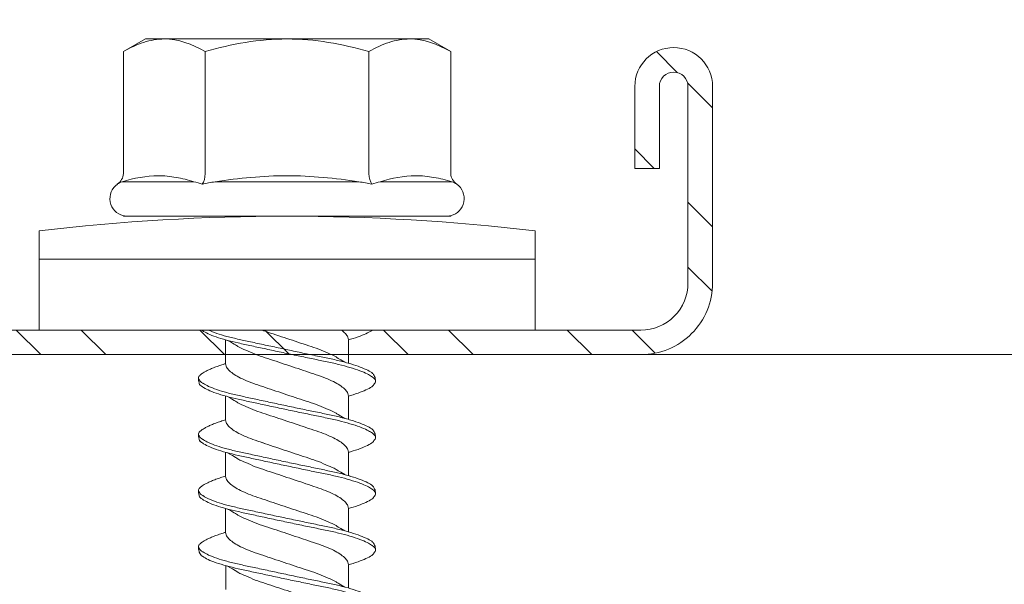
# Model space of a CAD drawing. Units: millimetres. Extents: x 171 to 4626, y -1911 to 4389.
# Drawn here: x 885 to 909, y 935 to 948 of the extents above; entities that cross this region are included whole.
import ezdxf
from ezdxf import colors
from ezdxf.entities.mleader import LeaderData, LeaderLine
from ezdxf.math import Vec2, Vec3

# ---------------------------------------------------------------- set-up
doc = ezdxf.new("R2010")
doc.units = ezdxf.units.MM
for name, color, linetype, lineweight in [('DLS_Multileader', 9, 'Continuous', 0), ('DLS_Profil', 6, 'Continuous', 0), ('DLS_Profil_C', 4, 'Continuous', 0), ('DLS_Vida', 251, 'Continuous', 0)]:
    doc.layers.add(name, color=color, linetype=linetype, lineweight=lineweight)
doc.styles.get("Standard").update_dxf_attribs({"font": 'arial.ttf'})

# ---------------------------------------------------------------- blocks, each defined once
blk = doc.blocks.new('*U74')
blk.add_line((13.163, 0), (639.904, 0))
blk = doc.blocks.new('DLS_Vida_DrillexSapkali')
at = {"color": 0, "linetype": 'Continuous', "lineweight": 15}
for p, q in [((0, 12.124), (-2.425, 12.124)), ((-1.732, 12.124), (-1.732, 0)), ((0, 0), (0, 12.124)), ((-6.8, 10.062), (-7.11, 9.526)), ((-3.822, 10.062), (-6.8, 10.062)), ((-3.62, 8.34), (-3.62, 10.096)), ((-2.78, 10.062), (-2.792, 10.062)), ((-2.78, 10.062), (-2.78, 2.062)), ((-7.11, 9.526), (-7.11, 2.598)), ((-3.822, 8.062), (-6.8, 8.062)), ((-3.62, 4.305), (-3.62, 7.819)), ((0.24, 7.563), (0.819, 7.563)), ((1.613, 7.563), (2.192, 7.563)), ((2.986, 7.563), (3.565, 7.563)), ((4.359, 7.563), (4.939, 7.563)), ((5.755, 7.562), (6.334, 7.562)), ((0.239, 4.563), (0.809, 4.563)), ((1.612, 4.563), (2.182, 4.563)), ((2.986, 4.563), (3.555, 4.563)), ((4.359, 4.563), (4.929, 4.563)), ((5.732, 4.563), (6.302, 4.563)), ((5.754, 4.562), (6.302, 4.562)), ((-3.822, 4.062), (-6.8, 4.062)), ((-3.62, 2.028), (-3.62, 3.785)), ((-7.11, 2.598), (-6.8, 2.062)), ((-3.822, 2.062), (-6.8, 2.062)), ((-2.78, 2.062), (-2.792, 2.062)), ((-2.425, 0), (0, 0))]:
    blk.add_line(p, q, dxfattribs=at)
for centre, radius, start, end in [((49.182, 6.062), 51.962, 173.3002, 186.6998), ((-3.213, 9.959), 0.433, 13.7281, 144.4321), ((-3.213, 2.165), 0.433, 215.5332, 346.2509)]:
    blk.add_arc(centre, radius, start, end, dxfattribs=at)
for points in [[(-3.822, 10.062), (-3.718, 10.062), (-3.624, 10.128), (-3.565, 10.211)], [(-3.565, 10.211), (-3.591, 10.174), (-3.608, 10.136), (-3.62, 10.096)], [(-2.78, 9.955), (-2.78, 9.991), (-2.783, 10.027), (-2.792, 10.062)], [(-6.8, 8.062), (-6.989, 8.389), (-7.11, 8.721), (-7.11, 9.062)], [(-3.62, 8.34), (-3.608, 8.272), (-3.591, 8.204), (-3.565, 8.137)], [(-3.822, 8.062), (-3.718, 8.062), (-3.624, 8.095), (-3.565, 8.137)], [(-3.565, 8.137), (-3.591, 8.032), (-3.608, 7.926), (-3.62, 7.819)], [(-3.62, 4.305), (-3.608, 4.198), (-3.591, 4.092), (-3.565, 3.988)], [(-3.822, 4.062), (-3.718, 4.062), (-3.624, 4.029), (-3.565, 3.988)], [(-3.565, 3.988), (-3.591, 3.92), (-3.608, 3.853), (-3.62, 3.785)], [(-6.8, 2.062), (-6.989, 2.389), (-7.11, 2.721), (-7.11, 3.062)], [(-2.78, 2.169), (-2.78, 2.133), (-2.783, 2.098), (-2.792, 2.062)], [(-3.822, 2.062), (-3.718, 2.062), (-3.624, 1.996), (-3.565, 1.913)], [(-3.62, 2.028), (-3.608, 1.989), (-3.591, 1.95), (-3.565, 1.913)]]:
    blk.add_open_spline(points, degree=3, dxfattribs=at)
for points, knots in [([(-7.11, 9.062), (-7.11, 9.232), (-7.08, 9.401), (-6.972, 9.734), (-6.895, 9.899), (-6.8, 10.062)], [0, 0, 0, 0, 0.5, 0.5, 1, 1, 1, 1]), ([(-3.62, 10.096), (-3.713, 9.801), (-3.769, 9.505), (-3.769, 9.064), (-3.755, 8.917), (-3.704, 8.627), (-3.666, 8.483), (-3.62, 8.34)], [0, 0, 0, 0, 0.5, 0.5, 0.75, 0.75, 1, 1, 1, 1]), ([(1.137, 8.221), (1.129, 8.215), (1.103, 8.196), (1.067, 8.152), (1.027, 8.087), (0.991, 8.021), (0.951, 7.933), (0.91, 7.831), (0.868, 7.717), (0.838, 7.624), (0.822, 7.573), (0.819, 7.563)], [0, 0, 0, 0, 0.0795762, 0.2401902, 0.3213156, 0.4307376, 0.5409359, 0.6535761, 0.7670573, 0.8755538, 0.8985204, 0.8985204, 0.8985204, 0.8985204]), ([(1.306, 8.107), (1.303, 8.112), (1.274, 8.167), (1.231, 8.202), (1.177, 8.23), (1.151, 8.224), (1.137, 8.221)], [0, 0, 0, 0, 0.0470279, 0.4920801, 0.7448018, 1, 1, 1, 1]), ([(1.308, 8.21), (1.309, 8.21), (1.333, 8.205), (1.385, 8.136), (1.463, 8.003), (1.542, 7.803), (1.618, 7.556), (1.689, 7.26), (1.759, 6.933), (1.836, 6.577), (1.914, 6.21), (1.993, 5.836), (2.069, 5.471), (2.141, 5.12), (2.21, 4.798), (2.287, 4.513), (2.365, 4.277), (2.439, 4.098), (2.485, 4.029), (2.505, 3.998)], [0, 0, 0, 0, 0.000631, 0.063056, 0.127303, 0.189629, 0.253766, 0.316018, 0.380041, 0.442459, 0.506702, 0.569001, 0.633107, 0.695391, 0.759452, 0.821866, 0.886105, 0.948375, 1, 1, 1, 1]), ([(2.51, 8.221), (2.502, 8.215), (2.477, 8.196), (2.441, 8.152), (2.4, 8.087), (2.364, 8.021), (2.324, 7.933), (2.283, 7.831), (2.241, 7.717), (2.211, 7.624), (2.195, 7.573), (2.192, 7.563)], [0, 0, 0, 0, 0.0795762, 0.2401902, 0.3213156, 0.4307376, 0.5409359, 0.6535761, 0.7670573, 0.8755538, 0.8985204, 0.8985204, 0.8985204, 0.8985204]), ([(2.679, 8.107), (2.677, 8.112), (2.647, 8.167), (2.604, 8.202), (2.551, 8.23), (2.524, 8.224), (2.51, 8.221)], [0, 0, 0, 0, 0.0470279, 0.4920801, 0.7448018, 1, 1, 1, 1]), ([(2.682, 8.21), (2.682, 8.21), (2.706, 8.205), (2.758, 8.136), (2.836, 8.003), (2.915, 7.803), (2.991, 7.556), (3.062, 7.26), (3.132, 6.933), (3.209, 6.577), (3.287, 6.21), (3.366, 5.836), (3.443, 5.471), (3.514, 5.12), (3.583, 4.798), (3.66, 4.513), (3.738, 4.277), (3.812, 4.098), (3.858, 4.029), (3.879, 3.998)], [0, 0, 0, 0, 0.000631, 0.063056, 0.127303, 0.189629, 0.253766, 0.316018, 0.380041, 0.442459, 0.506702, 0.569001, 0.633107, 0.695391, 0.759452, 0.821866, 0.886105, 0.948375, 1, 1, 1, 1]), ([(2.705, 8.197), (2.722, 8.183), (2.766, 8.123), (2.836, 8.003), (2.915, 7.803), (2.991, 7.556), (3.062, 7.26), (3.132, 6.933), (3.209, 6.577), (3.287, 6.21), (3.366, 5.836), (3.443, 5.471), (3.514, 5.12), (3.583, 4.798), (3.66, 4.513), (3.738, 4.277), (3.812, 4.098), (3.858, 4.029), (3.879, 3.998)], [0.019853, 0.019853, 0.019853, 0.019853, 0.0630558, 0.1273032, 0.1896294, 0.2537656, 0.3160184, 0.3800405, 0.4424593, 0.5067016, 0.5690011, 0.633107, 0.6953908, 0.759452, 0.8218659, 0.8861046, 0.9483755, 1, 1, 1, 1]), ([(3.884, 8.221), (3.875, 8.215), (3.85, 8.196), (3.814, 8.152), (3.773, 8.087), (3.738, 8.021), (3.697, 7.933), (3.656, 7.831), (3.615, 7.717), (3.584, 7.624), (3.568, 7.573), (3.565, 7.563)], [0, 0, 0, 0, 0.0795762, 0.2401902, 0.3213156, 0.4307376, 0.5409359, 0.6535761, 0.7670573, 0.8755538, 0.8985204, 0.8985204, 0.8985204, 0.8985204]), ([(4.053, 8.107), (4.05, 8.112), (4.02, 8.167), (3.977, 8.202), (3.924, 8.23), (3.897, 8.224), (3.884, 8.221)], [0, 0, 0, 0, 0.0470279, 0.4920801, 0.7448018, 1, 1, 1, 1]), ([(4.055, 8.21), (4.055, 8.21), (4.079, 8.205), (4.132, 8.136), (4.21, 8.003), (4.289, 7.803), (4.365, 7.556), (4.435, 7.26), (4.505, 6.933), (4.582, 6.577), (4.661, 6.21), (4.74, 5.836), (4.816, 5.471), (4.887, 5.12), (4.957, 4.798), (5.033, 4.513), (5.111, 4.277), (5.186, 4.098), (5.231, 4.029), (5.252, 3.998)], [0, 0, 0, 0, 0.000631, 0.063056, 0.127303, 0.189629, 0.253766, 0.316018, 0.380041, 0.442459, 0.506702, 0.569001, 0.633107, 0.695391, 0.759452, 0.821866, 0.886105, 0.948375, 1, 1, 1, 1]), ([(5.257, 8.221), (5.248, 8.215), (5.223, 8.196), (5.187, 8.152), (5.146, 8.087), (5.111, 8.021), (5.071, 7.933), (5.029, 7.831), (4.988, 7.717), (4.958, 7.624), (4.941, 7.573), (4.939, 7.563)], [0, 0, 0, 0, 0.0795762, 0.2401902, 0.3213156, 0.4307376, 0.5409359, 0.6535761, 0.7670573, 0.8755538, 0.8985204, 0.8985204, 0.8985204, 0.8985204]), ([(5.426, 8.107), (5.423, 8.112), (5.394, 8.167), (5.35, 8.202), (5.297, 8.23), (5.27, 8.224), (5.257, 8.221)], [0, 0, 0, 0, 0.0470279, 0.4920801, 0.7448018, 1, 1, 1, 1]), ([(5.428, 8.21), (5.49, 8.182), (5.535, 8.121), (5.605, 8.002), (5.684, 7.802), (5.76, 7.554), (5.83, 7.259), (5.9, 6.932), (5.977, 6.576), (6.056, 6.209), (6.135, 5.834), (6.211, 5.47), (6.282, 5.118), (6.352, 4.797), (6.429, 4.511), (6.507, 4.276), (6.581, 4.097), (6.626, 4.028), (6.647, 3.996)], [0.019853, 0.019853, 0.019853, 0.019853, 0.0630558, 0.1273032, 0.1896294, 0.2537656, 0.3160184, 0.3800405, 0.4424593, 0.5067016, 0.5690011, 0.633107, 0.6953908, 0.759452, 0.8218659, 0.8861046, 0.9483755, 1, 1, 1, 1]), ([(-7.11, 6.062), (-7.11, 6.401), (-7.08, 6.744), (-6.972, 7.411), (-6.894, 7.739), (-6.8, 8.062)], [0, 0, 0, 0, 0.5, 0.5, 1, 1, 1, 1]), ([(0, 8.148), (0.004, 8.143), (0.034, 8.099), (0.09, 8.003), (0.169, 7.803), (0.245, 7.556), (0.315, 7.26), (0.386, 6.933), (0.463, 6.577), (0.541, 6.21), (0.62, 5.836), (0.696, 5.471), (0.768, 5.12), (0.837, 4.798), (0.914, 4.513), (0.992, 4.277), (1.066, 4.098), (1.111, 4.029), (1.132, 3.998)], [0.0540527, 0.0540527, 0.0540527, 0.0540527, 0.0630558, 0.1273032, 0.1896294, 0.2537656, 0.3160184, 0.3800405, 0.4424593, 0.5067016, 0.5690011, 0.633107, 0.6953908, 0.759452, 0.8218659, 0.8861046, 0.9483755, 1, 1, 1, 1]), ([(1.086, 3.946), (1.077, 3.953), (1.044, 3.977), (0.982, 4.084), (0.904, 4.262), (0.825, 4.498), (0.749, 4.779), (0.679, 5.101), (0.609, 5.447), (0.532, 5.814), (0.453, 6.185), (0.374, 6.556), (0.298, 6.91), (0.227, 7.242), (0.157, 7.537), (0.081, 7.788), (0.028, 7.926), (0.001, 7.983), (0, 7.985)], [0, 0, 0, 0, 0.0251867, 0.0896345, 0.1559466, 0.2207256, 0.2873965, 0.3519286, 0.4183026, 0.4827722, 0.5491095, 0.6138857, 0.6805521, 0.7450646, 0.8114195, 0.8759089, 0.9422696, 0.9438269, 0.9438269, 0.9438269, 0.9438269]), ([(2.459, 3.946), (2.45, 3.953), (2.417, 3.977), (2.356, 4.084), (2.278, 4.262), (2.199, 4.498), (2.122, 4.779), (2.052, 5.101), (1.982, 5.447), (1.905, 5.814), (1.827, 6.185), (1.748, 6.556), (1.671, 6.91), (1.6, 7.242), (1.531, 7.537), (1.454, 7.788), (1.379, 7.985), (1.329, 8.068), (1.306, 8.107)], [0, 0, 0, 0, 0.025187, 0.089635, 0.155947, 0.220726, 0.287396, 0.351929, 0.418303, 0.482772, 0.54911, 0.613886, 0.680552, 0.745065, 0.81142, 0.875909, 0.94227, 1, 1, 1, 1]), ([(3.832, 3.946), (3.823, 3.953), (3.791, 3.977), (3.729, 4.084), (3.651, 4.262), (3.572, 4.498), (3.496, 4.779), (3.426, 5.101), (3.355, 5.447), (3.278, 5.814), (3.2, 6.185), (3.121, 6.556), (3.044, 6.91), (2.973, 7.242), (2.904, 7.537), (2.827, 7.788), (2.752, 7.985), (2.702, 8.068), (2.679, 8.107)], [0, 0, 0, 0, 0.025187, 0.089635, 0.155947, 0.220726, 0.287396, 0.351929, 0.418303, 0.482772, 0.54911, 0.613886, 0.680552, 0.745065, 0.81142, 0.875909, 0.94227, 1, 1, 1, 1]), ([(3.832, 3.946), (3.823, 3.953), (3.791, 3.977), (3.729, 4.084), (3.651, 4.262), (3.572, 4.498), (3.496, 4.779), (3.426, 5.101), (3.355, 5.447), (3.278, 5.814), (3.2, 6.185), (3.121, 6.556), (3.044, 6.91), (2.973, 7.242), (2.904, 7.537), (2.827, 7.788), (2.76, 7.963), (2.719, 8.038), (2.705, 8.064)], [0, 0, 0, 0, 0.0251867, 0.0896345, 0.1559466, 0.2207256, 0.2873965, 0.3519286, 0.4183026, 0.4827722, 0.5491095, 0.6138857, 0.6805521, 0.7450646, 0.8114195, 0.8759089, 0.9422696, 0.9786945, 0.9786945, 0.9786945, 0.9786945]), ([(5.206, 3.946), (5.196, 3.953), (5.164, 3.977), (5.102, 4.084), (5.024, 4.262), (4.945, 4.498), (4.869, 4.779), (4.799, 5.101), (4.728, 5.447), (4.651, 5.814), (4.573, 6.185), (4.494, 6.556), (4.418, 6.91), (4.347, 7.242), (4.277, 7.537), (4.2, 7.788), (4.125, 7.985), (4.076, 8.068), (4.053, 8.107)], [0, 0, 0, 0, 0.025187, 0.089635, 0.155947, 0.220726, 0.287396, 0.351929, 0.418303, 0.482772, 0.54911, 0.613886, 0.680552, 0.745065, 0.81142, 0.875909, 0.94227, 1, 1, 1, 1]), ([(6.579, 3.946), (6.57, 3.953), (6.537, 3.977), (6.475, 4.084), (6.397, 4.262), (6.318, 4.498), (6.242, 4.779), (6.172, 5.101), (6.102, 5.447), (6.025, 5.814), (5.946, 6.185), (5.867, 6.556), (5.791, 6.91), (5.72, 7.242), (5.65, 7.537), (5.574, 7.788), (5.498, 7.985), (5.449, 8.068), (5.426, 8.107)], [0, 0, 0, 0, 0.025187, 0.089635, 0.155947, 0.220726, 0.287396, 0.351929, 0.418303, 0.482772, 0.54911, 0.613886, 0.680552, 0.745065, 0.81142, 0.875909, 0.94227, 1, 1, 1, 1]), ([(-3.62, 7.819), (-3.713, 7.237), (-3.769, 6.652), (-3.769, 5.77), (-3.755, 5.475), (-3.704, 4.888), (-3.666, 4.596), (-3.62, 4.305)], [0, 0, 0, 0, 0.5, 0.5, 0.75, 0.75, 1, 1, 1, 1]), ([(0.253, 7.515), (0.364, 7.313), (0.431, 7.233), (0.486, 7.073), (0.594, 6.847), (0.675, 6.594), (0.762, 6.332), (0.852, 6.061), (0.941, 5.793), (1.03, 5.531), (1.112, 5.286), (1.193, 5.066), (1.28, 4.882), (1.369, 4.734), (1.459, 4.629), (1.542, 4.568), (1.59, 4.565), (1.612, 4.563)], [0.0046437, 0.0046437, 0.0046437, 0.0046437, 0.0352634, 0.1048323, 0.1764445, 0.245064, 0.3156689, 0.3842468, 0.4547277, 0.5242974, 0.5959126, 0.6645017, 0.7350747, 0.803639, 0.8741048, 0.9436747, 1, 1, 1, 1]), ([(2.159, 4.647), (2.064, 4.817), (2, 4.896), (1.945, 5.054), (1.837, 5.28), (1.756, 5.533), (1.669, 5.795), (1.58, 6.066), (1.49, 6.334), (1.401, 6.596), (1.319, 6.841), (1.239, 7.061), (1.152, 7.245), (1.062, 7.393), (0.972, 7.497), (0.89, 7.559), (0.841, 7.562), (0.819, 7.563)], [0.006526, 0.006526, 0.006526, 0.006526, 0.0352634, 0.1048323, 0.1764445, 0.245064, 0.3156689, 0.3842468, 0.4547277, 0.5242974, 0.5959126, 0.6645017, 0.7350747, 0.803639, 0.8741048, 0.9436747, 1, 1, 1, 1]), ([(1.626, 7.515), (1.738, 7.313), (1.804, 7.233), (1.859, 7.073), (1.968, 6.847), (2.048, 6.594), (2.135, 6.332), (2.225, 6.061), (2.314, 5.793), (2.403, 5.531), (2.485, 5.286), (2.566, 5.066), (2.653, 4.882), (2.743, 4.734), (2.832, 4.629), (2.915, 4.568), (2.964, 4.565), (2.986, 4.563)], [0.0046437, 0.0046437, 0.0046437, 0.0046437, 0.0352634, 0.1048323, 0.1764445, 0.245064, 0.3156689, 0.3842468, 0.4547277, 0.5242974, 0.5959126, 0.6645017, 0.7350747, 0.803639, 0.8741048, 0.9436747, 1, 1, 1, 1]), ([(3.532, 4.647), (3.438, 4.817), (3.373, 4.896), (3.319, 5.054), (3.21, 5.28), (3.13, 5.533), (3.043, 5.795), (2.953, 6.066), (2.863, 6.334), (2.774, 6.596), (2.693, 6.841), (2.612, 7.061), (2.525, 7.245), (2.435, 7.393), (2.346, 7.497), (2.263, 7.559), (2.214, 7.562), (2.192, 7.563)], [0.006526, 0.006526, 0.006526, 0.006526, 0.0352634, 0.1048323, 0.1764445, 0.245064, 0.3156689, 0.3842468, 0.4547277, 0.5242974, 0.5959126, 0.6645017, 0.7350747, 0.803639, 0.8741048, 0.9436747, 1, 1, 1, 1]), ([(2.999, 7.515), (3.111, 7.313), (3.177, 7.233), (3.232, 7.073), (3.341, 6.847), (3.421, 6.594), (3.508, 6.332), (3.598, 6.061), (3.688, 5.793), (3.777, 5.531), (3.858, 5.286), (3.939, 5.066), (4.026, 4.882), (4.116, 4.734), (4.205, 4.629), (4.288, 4.568), (4.337, 4.565), (4.359, 4.563)], [0.0046437, 0.0046437, 0.0046437, 0.0046437, 0.0352634, 0.1048323, 0.1764445, 0.245064, 0.3156689, 0.3842468, 0.4547277, 0.5242974, 0.5959126, 0.6645017, 0.7350747, 0.803639, 0.8741048, 0.9436747, 1, 1, 1, 1]), ([(4.905, 4.647), (4.811, 4.817), (4.746, 4.896), (4.692, 5.054), (4.583, 5.28), (4.503, 5.533), (4.416, 5.795), (4.326, 6.066), (4.237, 6.334), (4.148, 6.596), (4.066, 6.841), (3.985, 7.061), (3.898, 7.245), (3.808, 7.393), (3.719, 7.497), (3.636, 7.559), (3.587, 7.562), (3.565, 7.563)], [0.006526, 0.006526, 0.006526, 0.006526, 0.0352634, 0.1048323, 0.1764445, 0.245064, 0.3156689, 0.3842468, 0.4547277, 0.5242974, 0.5959126, 0.6645017, 0.7350747, 0.803639, 0.8741048, 0.9436747, 1, 1, 1, 1]), ([(4.372, 7.515), (4.484, 7.313), (4.551, 7.233), (4.606, 7.073), (4.714, 6.847), (4.795, 6.594), (4.882, 6.332), (4.971, 6.061), (5.061, 5.793), (5.15, 5.531), (5.232, 5.286), (5.312, 5.066), (5.399, 4.882), (5.489, 4.734), (5.579, 4.629), (5.661, 4.568), (5.71, 4.565), (5.732, 4.563)], [0.0046437, 0.0046437, 0.0046437, 0.0046437, 0.0352634, 0.1048323, 0.1764445, 0.245064, 0.3156689, 0.3842468, 0.4547277, 0.5242974, 0.5959126, 0.6645017, 0.7350747, 0.803639, 0.8741048, 0.9436747, 1, 1, 1, 1]), ([(6.279, 4.647), (6.184, 4.817), (6.12, 4.896), (6.065, 5.054), (5.956, 5.28), (5.876, 5.533), (5.789, 5.795), (5.699, 6.066), (5.61, 6.334), (5.521, 6.596), (5.439, 6.841), (5.358, 7.061), (5.271, 7.245), (5.182, 7.393), (5.092, 7.497), (5.009, 7.559), (4.96, 7.562), (4.939, 7.563)], [0.006526, 0.006526, 0.006526, 0.006526, 0.0352634, 0.1048323, 0.1764445, 0.245064, 0.3156689, 0.3842468, 0.4547277, 0.5242974, 0.5959126, 0.6645017, 0.7350747, 0.803639, 0.8741048, 0.9436747, 1, 1, 1, 1]), ([(5.768, 7.514), (5.879, 7.312), (5.946, 7.231), (6.001, 7.072), (6.109, 6.845), (6.19, 6.592), (6.277, 6.33), (6.366, 6.06), (6.456, 5.792), (6.545, 5.529), (6.627, 5.285), (6.708, 5.065), (6.795, 4.881), (6.884, 4.733), (6.974, 4.628), (7.056, 4.566), (7.105, 4.563), (7.127, 4.562)], [0.0046437, 0.0046437, 0.0046437, 0.0046437, 0.0352634, 0.1048323, 0.1764445, 0.245064, 0.3156689, 0.3842468, 0.4547277, 0.5242974, 0.5959126, 0.6645017, 0.7350747, 0.803639, 0.8741048, 0.9436747, 1, 1, 1, 1]), ([(3.532, 4.647), (3.438, 4.817), (3.373, 4.896), (3.319, 5.054), (3.21, 5.28), (3.13, 5.533), (3.043, 5.795), (2.953, 6.066), (2.863, 6.334), (2.779, 6.582), (2.728, 6.734), (2.705, 6.802)], [0.006526, 0.006526, 0.006526, 0.006526, 0.0352634, 0.1048323, 0.1764445, 0.245064, 0.3156689, 0.3842468, 0.4547277, 0.5242974, 0.5845513, 0.5845513, 0.5845513, 0.5845513]), ([(0.786, 4.647), (0.691, 4.817), (0.627, 4.896), (0.572, 5.054), (0.464, 5.28), (0.383, 5.533), (0.296, 5.795), (0.206, 6.066), (0.117, 6.334), (0.048, 6.538), (0.01, 6.65), (0, 6.68)], [0.006526, 0.006526, 0.006526, 0.006526, 0.0352634, 0.1048323, 0.1764445, 0.245064, 0.3156689, 0.3842468, 0.4547277, 0.5242974, 0.5490911, 0.5490911, 0.5490911, 0.5490911]), ([(-6.8, 4.062), (-6.894, 4.388), (-6.973, 4.721), (-7.081, 5.388), (-7.11, 5.724), (-7.11, 6.062)], [0, 0, 0, 0, 0.5, 0.5, 1, 1, 1, 1]), ([(0, 4.736), (0.029, 4.696), (0.087, 4.628), (0.168, 4.568), (0.217, 4.565), (0.239, 4.563)], [0.8072081, 0.8072081, 0.8072081, 0.8072081, 0.8741048, 0.9436747, 1, 1, 1, 1]), ([(2.705, 4.799), (2.717, 4.779), (2.76, 4.714), (2.832, 4.629), (2.915, 4.568), (2.964, 4.565), (2.986, 4.563)], [0.7747596, 0.7747596, 0.7747596, 0.7747596, 0.803639, 0.8741048, 0.9436747, 1, 1, 1, 1]), ([(0, 3.978), (0.023, 4.006), (0.073, 4.092), (0.148, 4.267), (0.205, 4.436), (0.235, 4.546), (0.239, 4.563)], [0.147161, 0.147161, 0.147161, 0.147161, 0.3645337, 0.6022444, 0.8468262, 0.8926811, 0.8926811, 0.8926811, 0.8926811]), ([(1.327, 3.938), (1.34, 3.947), (1.377, 3.973), (1.443, 4.085), (1.522, 4.267), (1.578, 4.436), (1.608, 4.546), (1.612, 4.563)], [0, 0, 0, 0, 0.1191986, 0.3645337, 0.6022444, 0.8468262, 0.8926811, 0.8926811, 0.8926811, 0.8926811]), ([(2.7, 3.938), (2.713, 3.947), (2.75, 3.973), (2.816, 4.085), (2.895, 4.267), (2.952, 4.436), (2.981, 4.546), (2.986, 4.563)], [0, 0, 0, 0, 0.1191986, 0.3645337, 0.6022444, 0.8468262, 0.8926811, 0.8926811, 0.8926811, 0.8926811]), ([(4.074, 3.938), (4.086, 3.947), (4.124, 3.973), (4.189, 4.085), (4.268, 4.267), (4.325, 4.436), (4.354, 4.546), (4.359, 4.563)], [0, 0, 0, 0, 0.1191986, 0.3645337, 0.6022444, 0.8468262, 0.8926811, 0.8926811, 0.8926811, 0.8926811]), ([(5.447, 3.938), (5.459, 3.947), (5.497, 3.973), (5.563, 4.085), (5.641, 4.267), (5.698, 4.436), (5.727, 4.546), (5.732, 4.563)], [0, 0, 0, 0, 0.1191986, 0.3645337, 0.6022444, 0.8468262, 0.8926811, 0.8926811, 0.8926811, 0.8926811]), ([(-7.11, 3.062), (-7.11, 3.232), (-7.08, 3.401), (-6.972, 3.734), (-6.895, 3.899), (-6.8, 4.062)], [0, 0, 0, 0, 0.5, 0.5, 1, 1, 1, 1]), ([(1.132, 3.998), (1.137, 3.989), (1.167, 3.937), (1.219, 3.904), (1.276, 3.89), (1.315, 3.926), (1.327, 3.938)], [0, 0, 0, 0, 0.073204, 0.439618, 0.816535, 1, 1, 1, 1]), ([(2.505, 3.998), (2.51, 3.989), (2.541, 3.937), (2.593, 3.904), (2.65, 3.89), (2.688, 3.926), (2.7, 3.938)], [0, 0, 0, 0, 0.073204, 0.439618, 0.816535, 1, 1, 1, 1]), ([(3.879, 3.998), (3.884, 3.989), (3.914, 3.937), (3.966, 3.904), (4.023, 3.89), (4.061, 3.926), (4.074, 3.938)], [0, 0, 0, 0, 0.073204, 0.439618, 0.816535, 1, 1, 1, 1]), ([(5.252, 3.998), (5.257, 3.989), (5.287, 3.937), (5.339, 3.904), (5.396, 3.89), (5.434, 3.926), (5.447, 3.938)], [0, 0, 0, 0, 0.073204, 0.439618, 0.816535, 1, 1, 1, 1]), ([(-3.62, 3.785), (-3.713, 3.498), (-3.769, 3.209), (-3.769, 2.768), (-3.755, 2.62), (-3.704, 2.324), (-3.666, 2.176), (-3.62, 2.028)], [0, 0, 0, 0, 0.5, 0.5, 0.75, 0.75, 1, 1, 1, 1])]:
    blk.add_open_spline(points, degree=3, knots=knots, dxfattribs=at)
for points in [[(1.175, 8.225), (1.228, 8.223), (1.289, 8.214), (1.308, 8.21)], [(2.548, 8.225), (2.601, 8.223), (2.662, 8.214), (2.682, 8.21)], [(3.921, 8.225), (3.975, 8.223), (4.036, 8.214), (4.055, 8.21)], [(5.294, 8.225), (5.348, 8.223), (5.409, 8.214), (5.428, 8.21)], [(1.086, 3.946), (1.138, 3.92), (1.181, 3.904), (1.256, 3.899)], [(2.459, 3.946), (2.511, 3.92), (2.554, 3.904), (2.629, 3.899)], [(3.832, 3.946), (3.885, 3.92), (3.927, 3.904), (4.002, 3.899)], [(5.206, 3.946), (5.258, 3.92), (5.3, 3.904), (5.376, 3.899)]]:
    blk.add_spline(points, degree=3, dxfattribs=at)
blk = doc.blocks.new('DLS_Profil_Boardex_DC50')
h = blk.add_hatch()
h.set_pattern_fill('STEEL', color=256, scale=0.1)
h.set_pattern_definition([(45, (-138.25525, 426.21733), (-0.2245064, 0.2245064), []), (45, (-138.25525, 426.37608), (-0.2245064, 0.2245064), [])])
edge = h.paths.add_edge_path()
edge.add_line((4.495, -3.89), (4.295, -3.89))
edge.add_arc((4.295, -3.985), 0.095, 90, 270)
edge.add_line((4.295, -4.08), (4.775, -4.08))
edge.add_arc((4.775, -3.905), 0.175, -90, 0)
edge.add_line((4.95, -3.905), (4.95, -0.055))
edge.add_arc((4.775, -0.055), 0.175, 0, 90)
edge.add_line((4.775, 0.12), (4.0671, 0.12))
edge.add_arc((4.0624, -0.035), 0.155, 88.2579, 146.813)
edge.add_arc((3.7973, 0.118), 0.1516, -77.515, -26.6862, ccw=False)
edge.add_line((3.83, -0.03), (-1.3264, -0.03))
edge.add_arc((-1.2655, 0.1545), 0.1943, 208.6109, 251.7294, ccw=False)
edge.add_arc((-1.5675, -0.0567), 0.1767, 41.9677, 89.8877)
edge.add_line((-1.5671, 0.12), (-2.275, 0.12))
edge.add_arc((-2.275, -0.055), 0.175, 90, 180)
edge.add_line((-2.45, -0.055), (-2.45, -5.005))
edge.add_arc((-2.275, -5.005), 0.175, 180, 270)
edge.add_line((-2.275, -5.18), (-1.795, -5.18))
edge.add_arc((-1.795, -5.085), 0.095, -90, 90)
edge.add_line((-1.795, -4.99), (-1.995, -4.99))
edge.add_line((-1.995, -4.99), (-1.995, -5.05))
edge.add_line((-1.995, -5.05), (-1.795, -5.05))
edge.add_arc((-1.795, -5.085), 0.035, -90, 90, ccw=False)
edge.add_line((-1.795, -5.12), (-2.275, -5.12))
edge.add_arc((-2.275, -5.005), 0.115, -180, -90, ccw=False)
edge.add_line((-2.39, -5.005), (-2.39, -0.055))
edge.add_arc((-2.275, -0.055), 0.115, 90, 180, ccw=False)
edge.add_line((-2.275, 0.06), (-1.5671, 0.06))
edge.add_arc((-1.5652, -0.0454), 0.1054, 32.902, 91.0271, ccw=False)
edge.add_arc((-1.3225, 0.0771), 0.1674, 202.9343, 266.3556)
edge.add_line((-1.3332, -0.09), (3.8436, -0.09))
edge.add_arc((3.8033, 0.1146), 0.2086, -78.8536, -24.853)
edge.add_arc((4.0679, -0.0425), 0.1025, 90.4181, 137.3245, ccw=False)
edge.add_line((4.0671, 0.06), (4.775, 0.06))
edge.add_arc((4.775, -0.055), 0.115, 0, 90, ccw=False)
edge.add_line((4.89, -0.055), (4.89, -3.905))
edge.add_arc((4.775, -3.905), 0.115, -90, 0, ccw=False)
edge.add_line((4.775, -4.02), (4.295, -4.02))
edge.add_arc((4.295, -3.985), 0.035, -270, -90, ccw=False)
edge.add_line((4.295, -3.95), (4.495, -3.95))
edge.add_line((4.495, -3.95), (4.495, -3.89))
blk.add_lwpolyline([(-2.45, -0.055), (-2.45, -5.005, 0.414214), (-2.275, -5.18), (-1.795, -5.18, 1), (-1.795, -4.99), (-1.995, -4.99), (-1.995, -5.05), (-1.795, -5.05, -1), (-1.795, -5.12), (-2.275, -5.12, -0.414214), (-2.39, -5.005), (-2.39, -0.055, -0.414214)], format="xyb")
blk = doc.blocks.new('_Dot')
at = {"color": 0, "linetype": 'ByBlock', "lineweight": -2}
blk.add_line((-0.5, 0), (-1, 0), dxfattribs=at)
at = {"color": 0, "linetype": 'ByBlock', "const_width": 0.5}
blk.add_lwpolyline([(-0.25, 0, 1), (0.25, 0, 1)], format="xyb", close=True, dxfattribs=at)

msp = doc.modelspace()

# ---------------------------------------------------------------- block references
at = {"layer": 'DLS_Profil'}
msp.add_blockref('*U74', (835.369, 940.141), dxfattribs=at)
at = {"layer": 'DLS_Profil_C', "xscale": 10.00000000000002, "yscale": 10.00000000000002, "zscale": 10.00000000000002, "rotation": 90}
msp.add_blockref('DLS_Profil_Boardex_DC50', (849.75, 964.637), dxfattribs=at)
at = {"layer": 'DLS_Vida', "xscale": -1, "rotation": 90}
msp.add_blockref('DLS_Vida_DrillexSapkali', (897.21, 940.737), dxfattribs=at)

# ---------------------------------------------------------------- leaders
at = {"layer": 'DLS_Multileader'}
ml = msp.add_multileader_mtext('Standard', dxfattribs=at)
ml.set_content('BoardeX Omega profili (26x25x26; 0,5 mm){\\A1; \\H0.7x;\\S(4)^ ;}', color=256)
ml.set_leader_properties(color=256)
ml.set_arrow_properties(name='DOT')
ml.build(insert=Vec2(0, 0))
ml.multileader.update_dxf_attribs({"dogleg_length": 20, "arrow_head_size": 6})
ctx = ml.context
ctx.base_point, ctx.char_height, ctx.arrow_head_size, ctx.landing_gap_size, ctx.plane_origin = Vec3(980.581, 1131.042), 12, 6, 10, Vec3(861.051, 1073.579)
notes = []
notes.append((ctx, [(0, (1, 1, 0), (960.581, 1131.042), (1, 0), 20, [(0, [(634.981, 928.567)], 0, [])])]))
ctx.mtext.insert, ctx.mtext.flow_direction = Vec3(990.581, 1138.806), 5
for ctx, leaders in notes:
    for number, flags, end, landing, length, lines in leaders:
        leader = LeaderData()
        leader.index, (leader.has_last_leader_line, leader.has_dogleg_vector, leader.attachment_direction) = number, flags
        leader.last_leader_point, leader.dogleg_vector, leader.dogleg_length = Vec3(end), Vec3(landing), length
        for number, points, colour, breaks in lines:
            line = LeaderLine()
            line.index, line.vertices, line.color, line.breaks = number, Vec3.list(points), colors.encode_raw_color(colour), breaks
            leader.lines.append(line)
        ctx.leaders.append(leader)

doc.saveas('drawing.dxf')
